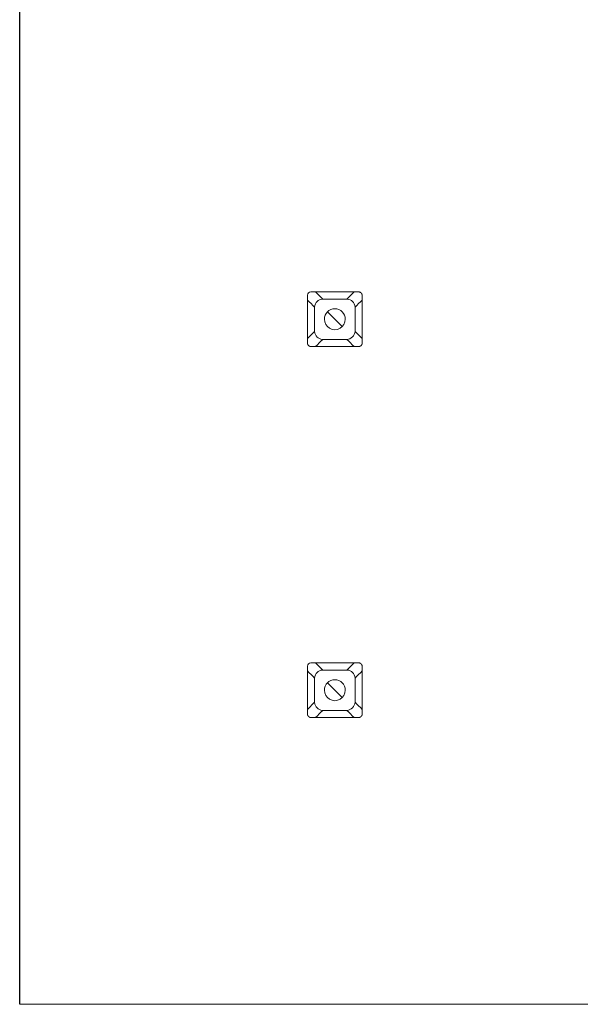
# Model space of a CAD drawing. Units: millimetres. Extents: x -14395 to -14121, y -7524 to -6965.
# Drawn here: x -14392 to -14357, y -7165 to -7103 of the extents above; entities that cross this region are included whole.
import ezdxf

# ---------------------------------------------------------------- set-up
doc = ezdxf.new("R2010")
doc.units = ezdxf.units.MM
doc.linetypes.add('SOLID', pattern=[0])
doc.layers.add('LEVEL0', color=7, linetype='Continuous')

msp = doc.modelspace()

# ---------------------------------------------------------------- linework, layer by layer
at = {"lineweight": 30}
msp.add_line((-14392.218, -7164.533), (-14392.218, -6964.533), dxfattribs=at)
at = {"lineweight": 9}
msp.add_line((-14392.218, -7164.533), (-14192.218, -7164.533), dxfattribs=at)
at = {"layer": 'LEVEL0', "color": 7, "linetype": 'SOLID', "lineweight": 18}
for p, q in [((-14371.944, -7120.807, -8.912), (-14373.444, -7120.807, -8.912)), ((-14371.944, -7120.807, -8.912), (-14371.502, -7120.364, -13.339)), ((-14373.944, -7121.307, -8.912), (-14373.944, -7122.807, -8.912)), ((-14371.444, -7122.807, -8.912), (-14371.444, -7121.307, -8.912)), ((-14374.386, -7123.249, -13.331), (-14373.944, -7122.807, -8.912)), ((-14373.444, -7123.307, -8.912), (-14371.944, -7123.307, -8.912)), ((-14371.944, -7143.807, -8.912), (-14371.502, -7143.364, -13.339)), ((-14371.944, -7143.807, -8.912), (-14373.444, -7143.807, -8.912)), ((-14373.944, -7144.307, -8.912), (-14373.944, -7145.807, -8.912)), ((-14371.444, -7145.807, -8.912), (-14371.444, -7144.307, -8.912)), ((-14374.386, -7146.249, -13.331), (-14373.944, -7145.807, -8.912)), ((-14373.444, -7146.307, -8.912), (-14371.944, -7146.307, -8.912))]:
    msp.add_line(p, q, dxfattribs=at)
at = {"layer": 'LEVEL0', "color": 196, "linetype": 'SOLID', "lineweight": 9}
for p, q in [((-14372.235, -7122.517, -26.712), (-14373.154, -7121.597, -26.712)), ((-14372.235, -7145.517, -26.712), (-14373.154, -7144.597, -26.712))]:
    msp.add_line(p, q, dxfattribs=at)
at = {"layer": 'LEVEL0', "color": 7, "linetype": 'SOLID', "lineweight": 18}
for centre, start, end in [((-14372.694, -7122.057, -8.912), 359.99998, 179.99998), ((-14372.694, -7122.057, -8.912), 179.99998, 359.99998), ((-14372.694, -7145.057, -8.912), 359.99998, 179.99998), ((-14372.694, -7145.057, -8.912), 179.99998, 359.99998)]:
    msp.add_arc(centre, 0.65, start, end, dxfattribs=at)
for points in [[(-14374.387, -7120.561, -11.823), (-14374.386, -7120.46, -11.823), (-14374.286, -7120.365, -11.823), (-14374.191, -7120.365, -11.823)], [(-14373.444, -7120.807, -8.912), (-14373.748, -7120.837, -8.912), (-14373.915, -7121.003, -8.912), (-14373.944, -7121.307, -8.912)], [(-14373.887, -7120.364, -13.34), (-14373.739, -7120.512, -11.864), (-14373.592, -7120.659, -10.388), (-14373.444, -7120.807, -8.912)], [(-14371.444, -7121.307, -8.912), (-14371.474, -7121.003, -8.912), (-14371.641, -7120.836, -8.912), (-14371.944, -7120.807, -8.912)], [(-14374.387, -7120.864, -13.34), (-14374.239, -7121.012, -11.864), (-14374.092, -7121.159, -10.388), (-14373.944, -7121.307, -8.912)], [(-14371.004, -7120.866, -13.319), (-14371.151, -7121.013, -11.85), (-14371.297, -7121.16, -10.381), (-14371.444, -7121.307, -8.912)], [(-14373.944, -7122.807, -8.912), (-14373.915, -7123.111, -8.912), (-14373.748, -7123.278, -8.912), (-14373.444, -7123.307, -8.912)], [(-14371.944, -7123.307, -8.912), (-14371.686, -7123.303, -8.912), (-14371.448, -7123.065, -8.912), (-14371.444, -7122.807, -8.912)], [(-14371.003, -7123.248, -13.323), (-14371.15, -7123.101, -11.853), (-14371.297, -7122.954, -10.383), (-14371.444, -7122.807, -8.912)], [(-14373.886, -7123.749, -13.328), (-14373.739, -7123.601, -11.856), (-14373.591, -7123.454, -10.384), (-14373.444, -7123.307, -8.912)], [(-14371.503, -7123.748, -13.327), (-14371.65, -7123.601, -11.856), (-14371.797, -7123.454, -10.384), (-14371.944, -7123.307, -8.912)], [(-14374.387, -7143.561, -11.823), (-14374.386, -7143.46, -11.823), (-14374.286, -7143.365, -11.823), (-14374.191, -7143.365, -11.823)], [(-14373.887, -7143.364, -13.34), (-14373.739, -7143.512, -11.864), (-14373.592, -7143.659, -10.388), (-14373.444, -7143.807, -8.912)], [(-14374.387, -7143.864, -13.34), (-14374.239, -7144.012, -11.864), (-14374.092, -7144.159, -10.388), (-14373.944, -7144.307, -8.912)], [(-14373.444, -7143.807, -8.912), (-14373.748, -7143.837, -8.912), (-14373.915, -7144.003, -8.912), (-14373.944, -7144.307, -8.912)], [(-14371.444, -7144.307, -8.912), (-14371.474, -7144.003, -8.912), (-14371.641, -7143.836, -8.912), (-14371.944, -7143.807, -8.912)], [(-14371.004, -7143.866, -13.319), (-14371.151, -7144.013, -11.85), (-14371.297, -7144.16, -10.381), (-14371.444, -7144.307, -8.912)], [(-14373.944, -7145.807, -8.912), (-14373.915, -7146.111, -8.912), (-14373.748, -7146.278, -8.912), (-14373.444, -7146.307, -8.912)], [(-14371.944, -7146.307, -8.912), (-14371.686, -7146.303, -8.912), (-14371.448, -7146.065, -8.912), (-14371.444, -7145.807, -8.912)], [(-14371.003, -7146.248, -13.323), (-14371.15, -7146.101, -11.853), (-14371.297, -7145.954, -10.383), (-14371.444, -7145.807, -8.912)], [(-14373.886, -7146.749, -13.328), (-14373.739, -7146.601, -11.856), (-14373.591, -7146.454, -10.384), (-14373.444, -7146.307, -8.912)], [(-14371.503, -7146.748, -13.327), (-14371.65, -7146.601, -11.856), (-14371.797, -7146.454, -10.384), (-14371.944, -7146.307, -8.912)]]:
    msp.add_open_spline(points, degree=3, dxfattribs=at)
for points, knots in [([(-14374.387, -7120.561, -11.823), (-14374.387, -7120.614, -11.822), (-14374.387, -7120.666, -11.822), (-14374.387, -7120.771, -11.821), (-14374.387, -7120.823, -11.821), (-14374.387, -7120.928, -11.82), (-14374.387, -7120.981, -11.82), (-14374.387, -7121.086, -11.819), (-14374.387, -7121.138, -11.819), (-14374.387, -7121.243, -11.818), (-14374.387, -7121.296, -11.818), (-14374.387, -7121.4, -11.817), (-14374.387, -7121.453, -11.817), (-14374.387, -7121.558, -11.816), (-14374.387, -7121.61, -11.816), (-14374.387, -7121.715, -11.816), (-14374.387, -7121.768, -11.815), (-14374.387, -7121.873, -11.815), (-14374.387, -7121.925, -11.815), (-14374.387, -7122.03, -11.814), (-14374.387, -7122.083, -11.814), (-14374.387, -7122.187, -11.814), (-14374.387, -7122.24, -11.813), (-14374.387, -7122.345, -11.813), (-14374.387, -7122.397, -11.813), (-14374.387, -7122.502, -11.812), (-14374.387, -7122.555, -11.812), (-14374.387, -7122.66, -11.812), (-14374.387, -7122.712, -11.812), (-14374.387, -7122.817, -11.811), (-14374.387, -7122.87, -11.811), (-14374.386, -7122.975, -11.811), (-14374.386, -7123.027, -11.81), (-14374.386, -7123.132, -11.81), (-14374.386, -7123.185, -11.81), (-14374.386, -7123.29, -11.809), (-14374.386, -7123.342, -11.809), (-14374.386, -7123.447, -11.808), (-14374.386, -7123.5, -11.808), (-14374.386, -7123.552, -11.808)], [0, 0, 0, 0, 0.15747, 0.15747, 0.314939, 0.314939, 0.472409, 0.472409, 0.629879, 0.629879, 0.787348, 0.787348, 0.944818, 0.944818, 1.102288, 1.102288, 1.259757, 1.259757, 1.417227, 1.417227, 1.574697, 1.574697, 1.732167, 1.732167, 1.889636, 1.889636, 2.047106, 2.047106, 2.204576, 2.204576, 2.362045, 2.362045, 2.519515, 2.519515, 2.676985, 2.676985, 2.834454, 2.834454, 2.991924, 2.991924, 2.991924, 2.991924]), ([(-14371.201, -7120.365, -11.808), (-14371.253, -7120.365, -11.808), (-14371.305, -7120.365, -11.809), (-14371.41, -7120.364, -11.81), (-14371.463, -7120.364, -11.81), (-14371.568, -7120.364, -11.811), (-14371.62, -7120.364, -11.811), (-14371.725, -7120.364, -11.811), (-14371.777, -7120.364, -11.812), (-14371.882, -7120.364, -11.812), (-14371.935, -7120.364, -11.812), (-14372.039, -7120.364, -11.813), (-14372.092, -7120.364, -11.813), (-14372.197, -7120.364, -11.814), (-14372.249, -7120.364, -11.814), (-14372.354, -7120.364, -11.814), (-14372.407, -7120.364, -11.814), (-14372.512, -7120.363, -11.815), (-14372.564, -7120.363, -11.815), (-14372.669, -7120.363, -11.815), (-14372.721, -7120.363, -11.815), (-14372.826, -7120.364, -11.816), (-14372.879, -7120.364, -11.816), (-14372.984, -7120.364, -11.816), (-14373.036, -7120.364, -11.817), (-14373.141, -7120.364, -11.817), (-14373.194, -7120.364, -11.817), (-14373.299, -7120.364, -11.818), (-14373.351, -7120.364, -11.818), (-14373.456, -7120.364, -11.818), (-14373.508, -7120.364, -11.818), (-14373.613, -7120.364, -11.819), (-14373.666, -7120.364, -11.819), (-14373.771, -7120.364, -11.82), (-14373.823, -7120.364, -11.82), (-14373.928, -7120.364, -11.821), (-14373.981, -7120.364, -11.821), (-14374.086, -7120.364, -11.822), (-14374.138, -7120.365, -11.822), (-14374.191, -7120.365, -11.823)], [0, 0, 0, 0, 0.157398, 0.157398, 0.314796, 0.314796, 0.472194, 0.472194, 0.629592, 0.629592, 0.78699, 0.78699, 0.944388, 0.944388, 1.101786, 1.101786, 1.259184, 1.259184, 1.416582, 1.416582, 1.57398, 1.57398, 1.731378, 1.731378, 1.888777, 1.888777, 2.046175, 2.046175, 2.203573, 2.203573, 2.360971, 2.360971, 2.518369, 2.518369, 2.675767, 2.675767, 2.833165, 2.833165, 2.990563, 2.990563, 2.990563, 2.990563]), ([(-14371.004, -7120.56, -11.806), (-14371.004, -7120.555, -11.806), (-14371.004, -7120.55, -11.806), (-14371.005, -7120.54, -11.806), (-14371.006, -7120.535, -11.806), (-14371.008, -7120.525, -11.806), (-14371.01, -7120.52, -11.806), (-14371.013, -7120.51, -11.806), (-14371.014, -7120.505, -11.806), (-14371.018, -7120.495, -11.806), (-14371.02, -7120.49, -11.806), (-14371.025, -7120.48, -11.806), (-14371.028, -7120.476, -11.806), (-14371.033, -7120.466, -11.807), (-14371.036, -7120.462, -11.807), (-14371.042, -7120.453, -11.807), (-14371.046, -7120.449, -11.807), (-14371.052, -7120.44, -11.807), (-14371.056, -7120.436, -11.807), (-14371.063, -7120.428, -11.807), (-14371.067, -7120.424, -11.807), (-14371.075, -7120.417, -11.807), (-14371.079, -7120.413, -11.807), (-14371.088, -7120.406, -11.807), (-14371.092, -7120.403, -11.807), (-14371.101, -7120.397, -11.807), (-14371.106, -7120.394, -11.807), (-14371.115, -7120.388, -11.807), (-14371.12, -7120.386, -11.807), (-14371.13, -7120.381, -11.807), (-14371.134, -7120.379, -11.807), (-14371.144, -7120.375, -11.808), (-14371.149, -7120.373, -11.808), (-14371.159, -7120.37, -11.808), (-14371.164, -7120.369, -11.808), (-14371.175, -7120.367, -11.808), (-14371.18, -7120.366, -11.808), (-14371.19, -7120.365, -11.808), (-14371.195, -7120.365, -11.808), (-14371.201, -7120.365, -11.808)], [0, 0, 0, 0, 0.0284747, 0.0284747, 0.0569495, 0.0569495, 0.0854242, 0.0854242, 0.113899, 0.113899, 0.1423737, 0.1423737, 0.1708485, 0.1708485, 0.1993232, 0.1993232, 0.2277979, 0.2277979, 0.2562727, 0.2562727, 0.2847474, 0.2847474, 0.3132222, 0.3132222, 0.3416969, 0.3416969, 0.3701717, 0.3701717, 0.3986464, 0.3986464, 0.4271211, 0.4271211, 0.4555959, 0.4555959, 0.4840706, 0.4840706, 0.5125454, 0.5125454, 0.5410201, 0.5410201, 0.5410201, 0.5410201]), ([(-14371.004, -7123.552, -11.788), (-14371.004, -7123.499, -11.789), (-14371.004, -7123.447, -11.789), (-14371.004, -7123.342, -11.79), (-14371.004, -7123.289, -11.791), (-14371.004, -7123.185, -11.792), (-14371.004, -7123.132, -11.792), (-14371.004, -7123.027, -11.793), (-14371.004, -7122.975, -11.793), (-14371.004, -7122.87, -11.794), (-14371.004, -7122.817, -11.794), (-14371.004, -7122.712, -11.795), (-14371.004, -7122.66, -11.795), (-14371.004, -7122.555, -11.795), (-14371.004, -7122.503, -11.795), (-14371.004, -7122.398, -11.796), (-14371.004, -7122.345, -11.796), (-14371.004, -7122.24, -11.796), (-14371.004, -7122.188, -11.797), (-14371.004, -7122.083, -11.797), (-14371.004, -7122.03, -11.797), (-14371.004, -7121.925, -11.797), (-14371.004, -7121.873, -11.798), (-14371.004, -7121.768, -11.798), (-14371.004, -7121.715, -11.798), (-14371.004, -7121.61, -11.799), (-14371.004, -7121.558, -11.799), (-14371.004, -7121.453, -11.799), (-14371.004, -7121.401, -11.8), (-14371.004, -7121.296, -11.8), (-14371.004, -7121.243, -11.8), (-14371.004, -7121.138, -11.801), (-14371.004, -7121.086, -11.801), (-14371.004, -7120.981, -11.802), (-14371.004, -7120.928, -11.802), (-14371.004, -7120.823, -11.803), (-14371.004, -7120.771, -11.804), (-14371.004, -7120.665, -11.805), (-14371.004, -7120.613, -11.805), (-14371.004, -7120.56, -11.806)], [0, 0, 0, 0, 0.157452, 0.157452, 0.314903, 0.314903, 0.472355, 0.472355, 0.629807, 0.629807, 0.787258, 0.787258, 0.94471, 0.94471, 1.102162, 1.102162, 1.259613, 1.259613, 1.417065, 1.417065, 1.574517, 1.574517, 1.731968, 1.731968, 1.88942, 1.88942, 2.046872, 2.046872, 2.204323, 2.204323, 2.361775, 2.361775, 2.519226, 2.519226, 2.676678, 2.676678, 2.83413, 2.83413, 2.991581, 2.991581, 2.991581, 2.991581]), ([(-14374.386, -7123.552, -11.808), (-14374.386, -7123.557, -11.808), (-14374.385, -7123.563, -11.808), (-14374.384, -7123.573, -11.808), (-14374.383, -7123.578, -11.808), (-14374.381, -7123.588, -11.808), (-14374.38, -7123.593, -11.808), (-14374.377, -7123.603, -11.808), (-14374.375, -7123.608, -11.808), (-14374.371, -7123.618, -11.808), (-14374.369, -7123.623, -11.808), (-14374.364, -7123.633, -11.808), (-14374.362, -7123.637, -11.808), (-14374.356, -7123.647, -11.807), (-14374.353, -7123.651, -11.807), (-14374.347, -7123.66, -11.807), (-14374.344, -7123.665, -11.807), (-14374.337, -7123.673, -11.807), (-14374.334, -7123.677, -11.807), (-14374.326, -7123.685, -11.807), (-14374.322, -7123.689, -11.807), (-14374.314, -7123.696, -11.807), (-14374.31, -7123.7, -11.807), (-14374.302, -7123.707, -11.807), (-14374.297, -7123.71, -11.807), (-14374.288, -7123.716, -11.807), (-14374.284, -7123.719, -11.807), (-14374.275, -7123.725, -11.807), (-14374.27, -7123.727, -11.807), (-14374.26, -7123.732, -11.806), (-14374.255, -7123.734, -11.806), (-14374.246, -7123.738, -11.806), (-14374.241, -7123.74, -11.806), (-14374.23, -7123.743, -11.806), (-14374.225, -7123.744, -11.806), (-14374.215, -7123.746, -11.806), (-14374.21, -7123.747, -11.806), (-14374.2, -7123.748, -11.806), (-14374.195, -7123.748, -11.806), (-14374.189, -7123.748, -11.806)], [0, 0, 0, 0, 0.0285008, 0.0285008, 0.0570017, 0.0570017, 0.0855025, 0.0855025, 0.1140033, 0.1140033, 0.1425042, 0.1425042, 0.171005, 0.171005, 0.1995059, 0.1995059, 0.2280067, 0.2280067, 0.2565075, 0.2565075, 0.2850084, 0.2850084, 0.3135092, 0.3135092, 0.34201, 0.34201, 0.3705109, 0.3705109, 0.3990117, 0.3990117, 0.4275125, 0.4275125, 0.4560134, 0.4560134, 0.4845142, 0.4845142, 0.5130151, 0.5130151, 0.5415159, 0.5415159, 0.5415159, 0.5415159]), ([(-14374.189, -7123.748, -11.806), (-14374.137, -7123.748, -11.805), (-14374.085, -7123.748, -11.805), (-14373.98, -7123.748, -11.804), (-14373.927, -7123.748, -11.803), (-14373.823, -7123.749, -11.802), (-14373.77, -7123.749, -11.802), (-14373.665, -7123.749, -11.801), (-14373.613, -7123.749, -11.8), (-14373.508, -7123.749, -11.8), (-14373.456, -7123.749, -11.799), (-14373.351, -7123.749, -11.799), (-14373.298, -7123.749, -11.798), (-14373.193, -7123.749, -11.798), (-14373.141, -7123.749, -11.797), (-14373.036, -7123.749, -11.797), (-14372.984, -7123.749, -11.796), (-14372.879, -7123.749, -11.796), (-14372.826, -7123.749, -11.796), (-14372.721, -7123.749, -11.795), (-14372.669, -7123.749, -11.795), (-14372.564, -7123.749, -11.794), (-14372.512, -7123.749, -11.794), (-14372.407, -7123.749, -11.794), (-14372.354, -7123.749, -11.794), (-14372.249, -7123.749, -11.793), (-14372.197, -7123.749, -11.793), (-14372.092, -7123.749, -11.792), (-14372.039, -7123.749, -11.792), (-14371.934, -7123.749, -11.792), (-14371.882, -7123.749, -11.792), (-14371.777, -7123.748, -11.791), (-14371.725, -7123.748, -11.791), (-14371.62, -7123.748, -11.79), (-14371.567, -7123.748, -11.79), (-14371.462, -7123.748, -11.79), (-14371.41, -7123.748, -11.789), (-14371.305, -7123.748, -11.789), (-14371.253, -7123.748, -11.788), (-14371.201, -7123.748, -11.788)], [0, 0, 0, 0, 0.157368, 0.157368, 0.314735, 0.314735, 0.472103, 0.472103, 0.629471, 0.629471, 0.786839, 0.786839, 0.944206, 0.944206, 1.101574, 1.101574, 1.258942, 1.258942, 1.416309, 1.416309, 1.573677, 1.573677, 1.731045, 1.731045, 1.888413, 1.888413, 2.04578, 2.04578, 2.203148, 2.203148, 2.360516, 2.360516, 2.517883, 2.517883, 2.675251, 2.675251, 2.832619, 2.832619, 2.98931, 2.98931, 2.98931, 2.98931]), ([(-14371.201, -7123.748, -11.788), (-14371.195, -7123.748, -11.788), (-14371.19, -7123.748, -11.788), (-14371.18, -7123.747, -11.788), (-14371.175, -7123.746, -11.788), (-14371.164, -7123.744, -11.788), (-14371.159, -7123.743, -11.788), (-14371.149, -7123.74, -11.788), (-14371.144, -7123.738, -11.788), (-14371.134, -7123.734, -11.788), (-14371.129, -7123.732, -11.788), (-14371.12, -7123.727, -11.788), (-14371.115, -7123.725, -11.788), (-14371.106, -7123.719, -11.788), (-14371.101, -7123.716, -11.788), (-14371.092, -7123.71, -11.788), (-14371.088, -7123.707, -11.788), (-14371.079, -7123.7, -11.788), (-14371.075, -7123.696, -11.788), (-14371.067, -7123.689, -11.788), (-14371.063, -7123.685, -11.788), (-14371.056, -7123.677, -11.788), (-14371.052, -7123.673, -11.788), (-14371.045, -7123.664, -11.788), (-14371.042, -7123.66, -11.788), (-14371.036, -7123.651, -11.788), (-14371.033, -7123.646, -11.788), (-14371.027, -7123.637, -11.788), (-14371.025, -7123.632, -11.788), (-14371.02, -7123.623, -11.788), (-14371.018, -7123.618, -11.788), (-14371.014, -7123.608, -11.788), (-14371.012, -7123.603, -11.788), (-14371.009, -7123.593, -11.788), (-14371.008, -7123.588, -11.788), (-14371.006, -7123.577, -11.788), (-14371.005, -7123.572, -11.788), (-14371.004, -7123.562, -11.788), (-14371.004, -7123.557, -11.788), (-14371.004, -7123.552, -11.788)], [0, 0, 0, 0, 0.0285524, 0.0285524, 0.0571049, 0.0571049, 0.0856573, 0.0856573, 0.1142098, 0.1142098, 0.1427622, 0.1427622, 0.1713147, 0.1713147, 0.1998671, 0.1998671, 0.2284196, 0.2284196, 0.256972, 0.256972, 0.2855245, 0.2855245, 0.3140769, 0.3140769, 0.3426294, 0.3426294, 0.3711818, 0.3711818, 0.3997343, 0.3997343, 0.4282867, 0.4282867, 0.4568392, 0.4568392, 0.4853916, 0.4853916, 0.513944, 0.513944, 0.5424965, 0.5424965, 0.5424965, 0.5424965]), ([(-14371.201, -7143.365, -11.808), (-14371.253, -7143.365, -11.808), (-14371.305, -7143.365, -11.809), (-14371.41, -7143.364, -11.81), (-14371.463, -7143.364, -11.81), (-14371.568, -7143.364, -11.811), (-14371.62, -7143.364, -11.811), (-14371.725, -7143.364, -11.811), (-14371.777, -7143.364, -11.812), (-14371.882, -7143.364, -11.812), (-14371.935, -7143.364, -11.812), (-14372.039, -7143.364, -11.813), (-14372.092, -7143.364, -11.813), (-14372.197, -7143.364, -11.814), (-14372.249, -7143.364, -11.814), (-14372.354, -7143.364, -11.814), (-14372.407, -7143.364, -11.814), (-14372.512, -7143.363, -11.815), (-14372.564, -7143.363, -11.815), (-14372.669, -7143.363, -11.815), (-14372.721, -7143.363, -11.815), (-14372.826, -7143.364, -11.816), (-14372.879, -7143.364, -11.816), (-14372.984, -7143.364, -11.816), (-14373.036, -7143.364, -11.817), (-14373.141, -7143.364, -11.817), (-14373.194, -7143.364, -11.817), (-14373.299, -7143.364, -11.818), (-14373.351, -7143.364, -11.818), (-14373.456, -7143.364, -11.818), (-14373.508, -7143.364, -11.818), (-14373.613, -7143.364, -11.819), (-14373.666, -7143.364, -11.819), (-14373.771, -7143.364, -11.82), (-14373.823, -7143.364, -11.82), (-14373.928, -7143.364, -11.821), (-14373.981, -7143.364, -11.821), (-14374.086, -7143.364, -11.822), (-14374.138, -7143.365, -11.822), (-14374.191, -7143.365, -11.823)], [0, 0, 0, 0, 0.157398, 0.157398, 0.314796, 0.314796, 0.472194, 0.472194, 0.629592, 0.629592, 0.78699, 0.78699, 0.944388, 0.944388, 1.101786, 1.101786, 1.259184, 1.259184, 1.416582, 1.416582, 1.57398, 1.57398, 1.731378, 1.731378, 1.888777, 1.888777, 2.046175, 2.046175, 2.203573, 2.203573, 2.360971, 2.360971, 2.518369, 2.518369, 2.675767, 2.675767, 2.833165, 2.833165, 2.990563, 2.990563, 2.990563, 2.990563]), ([(-14371.004, -7143.56, -11.806), (-14371.004, -7143.555, -11.806), (-14371.004, -7143.55, -11.806), (-14371.005, -7143.54, -11.806), (-14371.006, -7143.535, -11.806), (-14371.008, -7143.525, -11.806), (-14371.01, -7143.52, -11.806), (-14371.013, -7143.51, -11.806), (-14371.014, -7143.505, -11.806), (-14371.018, -7143.495, -11.806), (-14371.02, -7143.49, -11.806), (-14371.025, -7143.48, -11.806), (-14371.028, -7143.476, -11.806), (-14371.033, -7143.466, -11.807), (-14371.036, -7143.462, -11.807), (-14371.042, -7143.453, -11.807), (-14371.046, -7143.449, -11.807), (-14371.052, -7143.44, -11.807), (-14371.056, -7143.436, -11.807), (-14371.063, -7143.428, -11.807), (-14371.067, -7143.424, -11.807), (-14371.075, -7143.417, -11.807), (-14371.079, -7143.413, -11.807), (-14371.088, -7143.406, -11.807), (-14371.092, -7143.403, -11.807), (-14371.101, -7143.397, -11.807), (-14371.106, -7143.394, -11.807), (-14371.115, -7143.388, -11.807), (-14371.12, -7143.386, -11.807), (-14371.13, -7143.381, -11.807), (-14371.134, -7143.379, -11.807), (-14371.144, -7143.375, -11.808), (-14371.149, -7143.373, -11.808), (-14371.159, -7143.37, -11.808), (-14371.164, -7143.369, -11.808), (-14371.175, -7143.367, -11.808), (-14371.18, -7143.366, -11.808), (-14371.19, -7143.365, -11.808), (-14371.195, -7143.365, -11.808), (-14371.201, -7143.365, -11.808)], [0, 0, 0, 0, 0.0284747, 0.0284747, 0.0569495, 0.0569495, 0.0854242, 0.0854242, 0.113899, 0.113899, 0.1423737, 0.1423737, 0.1708485, 0.1708485, 0.1993232, 0.1993232, 0.2277979, 0.2277979, 0.2562727, 0.2562727, 0.2847474, 0.2847474, 0.3132222, 0.3132222, 0.3416969, 0.3416969, 0.3701717, 0.3701717, 0.3986464, 0.3986464, 0.4271211, 0.4271211, 0.4555959, 0.4555959, 0.4840706, 0.4840706, 0.5125454, 0.5125454, 0.5410201, 0.5410201, 0.5410201, 0.5410201]), ([(-14374.387, -7143.561, -11.823), (-14374.387, -7143.614, -11.822), (-14374.387, -7143.666, -11.822), (-14374.387, -7143.771, -11.821), (-14374.387, -7143.823, -11.821), (-14374.387, -7143.928, -11.82), (-14374.387, -7143.981, -11.82), (-14374.387, -7144.086, -11.819), (-14374.387, -7144.138, -11.819), (-14374.387, -7144.243, -11.818), (-14374.387, -7144.296, -11.818), (-14374.387, -7144.4, -11.817), (-14374.387, -7144.453, -11.817), (-14374.387, -7144.558, -11.816), (-14374.387, -7144.61, -11.816), (-14374.387, -7144.715, -11.816), (-14374.387, -7144.768, -11.815), (-14374.387, -7144.873, -11.815), (-14374.387, -7144.925, -11.815), (-14374.387, -7145.03, -11.814), (-14374.387, -7145.083, -11.814), (-14374.387, -7145.187, -11.814), (-14374.387, -7145.24, -11.813), (-14374.387, -7145.345, -11.813), (-14374.387, -7145.397, -11.813), (-14374.387, -7145.502, -11.812), (-14374.387, -7145.555, -11.812), (-14374.387, -7145.66, -11.812), (-14374.387, -7145.712, -11.812), (-14374.387, -7145.817, -11.811), (-14374.387, -7145.87, -11.811), (-14374.386, -7145.975, -11.811), (-14374.386, -7146.027, -11.81), (-14374.386, -7146.132, -11.81), (-14374.386, -7146.185, -11.81), (-14374.386, -7146.29, -11.809), (-14374.386, -7146.342, -11.809), (-14374.386, -7146.447, -11.808), (-14374.386, -7146.5, -11.808), (-14374.386, -7146.552, -11.808)], [0, 0, 0, 0, 0.15747, 0.15747, 0.314939, 0.314939, 0.472409, 0.472409, 0.629879, 0.629879, 0.787348, 0.787348, 0.944818, 0.944818, 1.102288, 1.102288, 1.259757, 1.259757, 1.417227, 1.417227, 1.574697, 1.574697, 1.732167, 1.732167, 1.889636, 1.889636, 2.047106, 2.047106, 2.204576, 2.204576, 2.362045, 2.362045, 2.519515, 2.519515, 2.676985, 2.676985, 2.834454, 2.834454, 2.991924, 2.991924, 2.991924, 2.991924]), ([(-14371.004, -7146.552, -11.788), (-14371.004, -7146.499, -11.789), (-14371.004, -7146.447, -11.789), (-14371.004, -7146.342, -11.79), (-14371.004, -7146.289, -11.791), (-14371.004, -7146.185, -11.792), (-14371.004, -7146.132, -11.792), (-14371.004, -7146.027, -11.793), (-14371.004, -7145.975, -11.793), (-14371.004, -7145.87, -11.794), (-14371.004, -7145.817, -11.794), (-14371.004, -7145.712, -11.795), (-14371.004, -7145.66, -11.795), (-14371.004, -7145.555, -11.795), (-14371.004, -7145.503, -11.795), (-14371.004, -7145.398, -11.796), (-14371.004, -7145.345, -11.796), (-14371.004, -7145.24, -11.796), (-14371.004, -7145.188, -11.797), (-14371.004, -7145.083, -11.797), (-14371.004, -7145.03, -11.797), (-14371.004, -7144.925, -11.797), (-14371.004, -7144.873, -11.798), (-14371.004, -7144.768, -11.798), (-14371.004, -7144.715, -11.798), (-14371.004, -7144.61, -11.799), (-14371.004, -7144.558, -11.799), (-14371.004, -7144.453, -11.799), (-14371.004, -7144.401, -11.8), (-14371.004, -7144.296, -11.8), (-14371.004, -7144.243, -11.8), (-14371.004, -7144.138, -11.801), (-14371.004, -7144.086, -11.801), (-14371.004, -7143.981, -11.802), (-14371.004, -7143.928, -11.802), (-14371.004, -7143.823, -11.803), (-14371.004, -7143.771, -11.804), (-14371.004, -7143.665, -11.805), (-14371.004, -7143.613, -11.805), (-14371.004, -7143.56, -11.806)], [0, 0, 0, 0, 0.157452, 0.157452, 0.314903, 0.314903, 0.472355, 0.472355, 0.629807, 0.629807, 0.787258, 0.787258, 0.94471, 0.94471, 1.102162, 1.102162, 1.259613, 1.259613, 1.417065, 1.417065, 1.574517, 1.574517, 1.731968, 1.731968, 1.88942, 1.88942, 2.046872, 2.046872, 2.204323, 2.204323, 2.361775, 2.361775, 2.519226, 2.519226, 2.676678, 2.676678, 2.83413, 2.83413, 2.991581, 2.991581, 2.991581, 2.991581]), ([(-14374.386, -7146.552, -11.808), (-14374.386, -7146.557, -11.808), (-14374.385, -7146.563, -11.808), (-14374.384, -7146.573, -11.808), (-14374.383, -7146.578, -11.808), (-14374.381, -7146.588, -11.808), (-14374.38, -7146.593, -11.808), (-14374.377, -7146.603, -11.808), (-14374.375, -7146.608, -11.808), (-14374.371, -7146.618, -11.808), (-14374.369, -7146.623, -11.808), (-14374.364, -7146.633, -11.808), (-14374.362, -7146.637, -11.808), (-14374.356, -7146.647, -11.807), (-14374.353, -7146.651, -11.807), (-14374.347, -7146.66, -11.807), (-14374.344, -7146.665, -11.807), (-14374.337, -7146.673, -11.807), (-14374.334, -7146.677, -11.807), (-14374.326, -7146.685, -11.807), (-14374.322, -7146.689, -11.807), (-14374.314, -7146.696, -11.807), (-14374.31, -7146.7, -11.807), (-14374.302, -7146.707, -11.807), (-14374.297, -7146.71, -11.807), (-14374.288, -7146.716, -11.807), (-14374.284, -7146.719, -11.807), (-14374.275, -7146.725, -11.807), (-14374.27, -7146.727, -11.807), (-14374.26, -7146.732, -11.806), (-14374.255, -7146.734, -11.806), (-14374.246, -7146.738, -11.806), (-14374.241, -7146.74, -11.806), (-14374.23, -7146.743, -11.806), (-14374.225, -7146.744, -11.806), (-14374.215, -7146.746, -11.806), (-14374.21, -7146.747, -11.806), (-14374.2, -7146.748, -11.806), (-14374.195, -7146.748, -11.806), (-14374.189, -7146.748, -11.806)], [0, 0, 0, 0, 0.0285008, 0.0285008, 0.0570017, 0.0570017, 0.0855025, 0.0855025, 0.1140033, 0.1140033, 0.1425042, 0.1425042, 0.171005, 0.171005, 0.1995059, 0.1995059, 0.2280067, 0.2280067, 0.2565075, 0.2565075, 0.2850084, 0.2850084, 0.3135092, 0.3135092, 0.34201, 0.34201, 0.3705109, 0.3705109, 0.3990117, 0.3990117, 0.4275125, 0.4275125, 0.4560134, 0.4560134, 0.4845142, 0.4845142, 0.5130151, 0.5130151, 0.5415159, 0.5415159, 0.5415159, 0.5415159]), ([(-14374.189, -7146.748, -11.806), (-14374.137, -7146.748, -11.805), (-14374.085, -7146.748, -11.805), (-14373.98, -7146.748, -11.804), (-14373.927, -7146.748, -11.803), (-14373.823, -7146.749, -11.802), (-14373.77, -7146.749, -11.802), (-14373.665, -7146.749, -11.801), (-14373.613, -7146.749, -11.8), (-14373.508, -7146.749, -11.8), (-14373.456, -7146.749, -11.799), (-14373.351, -7146.749, -11.799), (-14373.298, -7146.749, -11.798), (-14373.193, -7146.749, -11.798), (-14373.141, -7146.749, -11.797), (-14373.036, -7146.749, -11.797), (-14372.984, -7146.749, -11.796), (-14372.879, -7146.749, -11.796), (-14372.826, -7146.749, -11.796), (-14372.721, -7146.749, -11.795), (-14372.669, -7146.749, -11.795), (-14372.564, -7146.749, -11.794), (-14372.512, -7146.749, -11.794), (-14372.407, -7146.749, -11.794), (-14372.354, -7146.749, -11.794), (-14372.249, -7146.749, -11.793), (-14372.197, -7146.749, -11.793), (-14372.092, -7146.749, -11.792), (-14372.039, -7146.749, -11.792), (-14371.934, -7146.749, -11.792), (-14371.882, -7146.749, -11.792), (-14371.777, -7146.748, -11.791), (-14371.725, -7146.748, -11.791), (-14371.62, -7146.748, -11.79), (-14371.567, -7146.748, -11.79), (-14371.462, -7146.748, -11.79), (-14371.41, -7146.748, -11.789), (-14371.305, -7146.748, -11.789), (-14371.253, -7146.748, -11.788), (-14371.201, -7146.748, -11.788)], [0, 0, 0, 0, 0.157368, 0.157368, 0.314735, 0.314735, 0.472103, 0.472103, 0.629471, 0.629471, 0.786839, 0.786839, 0.944206, 0.944206, 1.101574, 1.101574, 1.258942, 1.258942, 1.416309, 1.416309, 1.573677, 1.573677, 1.731045, 1.731045, 1.888413, 1.888413, 2.04578, 2.04578, 2.203148, 2.203148, 2.360516, 2.360516, 2.517883, 2.517883, 2.675251, 2.675251, 2.832619, 2.832619, 2.98931, 2.98931, 2.98931, 2.98931]), ([(-14371.201, -7146.748, -11.788), (-14371.195, -7146.748, -11.788), (-14371.19, -7146.748, -11.788), (-14371.18, -7146.747, -11.788), (-14371.175, -7146.746, -11.788), (-14371.164, -7146.744, -11.788), (-14371.159, -7146.743, -11.788), (-14371.149, -7146.74, -11.788), (-14371.144, -7146.738, -11.788), (-14371.134, -7146.734, -11.788), (-14371.129, -7146.732, -11.788), (-14371.12, -7146.727, -11.788), (-14371.115, -7146.725, -11.788), (-14371.106, -7146.719, -11.788), (-14371.101, -7146.716, -11.788), (-14371.092, -7146.71, -11.788), (-14371.088, -7146.707, -11.788), (-14371.079, -7146.7, -11.788), (-14371.075, -7146.696, -11.788), (-14371.067, -7146.689, -11.788), (-14371.063, -7146.685, -11.788), (-14371.056, -7146.677, -11.788), (-14371.052, -7146.673, -11.788), (-14371.045, -7146.664, -11.788), (-14371.042, -7146.66, -11.788), (-14371.036, -7146.651, -11.788), (-14371.033, -7146.646, -11.788), (-14371.027, -7146.637, -11.788), (-14371.025, -7146.632, -11.788), (-14371.02, -7146.623, -11.788), (-14371.018, -7146.618, -11.788), (-14371.014, -7146.608, -11.788), (-14371.012, -7146.603, -11.788), (-14371.009, -7146.593, -11.788), (-14371.008, -7146.588, -11.788), (-14371.006, -7146.577, -11.788), (-14371.005, -7146.572, -11.788), (-14371.004, -7146.562, -11.788), (-14371.004, -7146.557, -11.788), (-14371.004, -7146.552, -11.788)], [0, 0, 0, 0, 0.0285524, 0.0285524, 0.0571049, 0.0571049, 0.0856573, 0.0856573, 0.1142098, 0.1142098, 0.1427622, 0.1427622, 0.1713147, 0.1713147, 0.1998671, 0.1998671, 0.2284196, 0.2284196, 0.256972, 0.256972, 0.2855245, 0.2855245, 0.3140769, 0.3140769, 0.3426294, 0.3426294, 0.3711818, 0.3711818, 0.3997343, 0.3997343, 0.4282867, 0.4282867, 0.4568392, 0.4568392, 0.4853916, 0.4853916, 0.513944, 0.513944, 0.5424965, 0.5424965, 0.5424965, 0.5424965])]:
    msp.add_open_spline(points, degree=3, knots=knots, dxfattribs=at)

doc.saveas('drawing.dxf')
